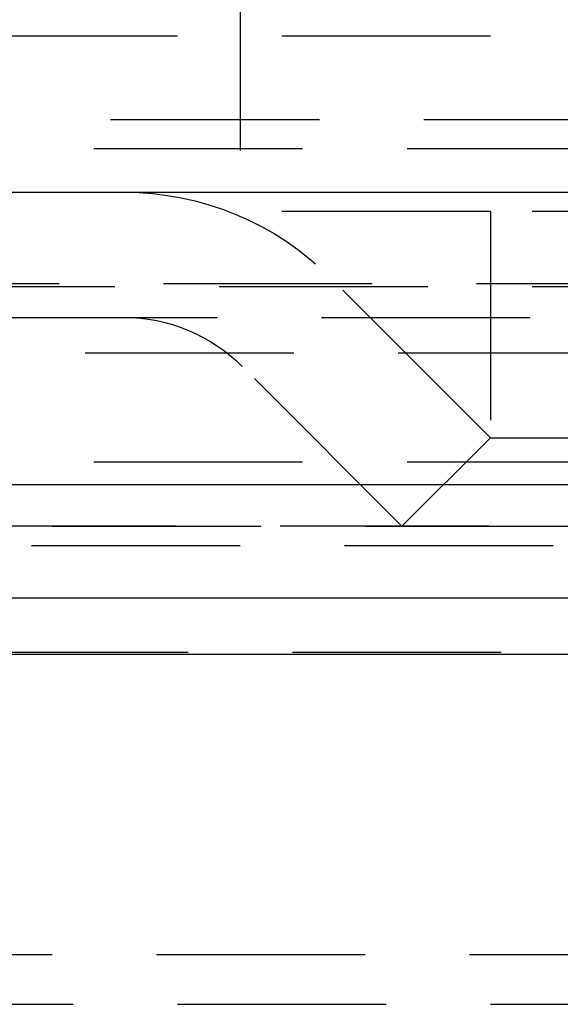
# Model space of a CAD drawing. Extents: x 612 to 1112, y -400 to 545.
# Drawn here: x 853 to 860, y 382 to 394 of the extents above; entities that cross this region are included whole.
import ezdxf

# ---------------------------------------------------------------- set-up
doc = ezdxf.new("R2010")
doc.units = 0
doc.header["$LTSCALE"] = 10
doc.linetypes.add('VERDECKT', pattern=[0.375, 0.25, -0.125])
doc.layers.get('0').update_dxf_attribs({"linetype": 'CONTINUOUS'})
doc.layers.add('STEMPEL', color=3, linetype='CONTINUOUS')

# ---------------------------------------------------------------- blocks, each defined once
blk = doc.blocks.new('A$CE8C4757A')
at = {"color": 1, "linetype": 'VERDECKT', "extrusion": (0, 1, -2e-16)}
for p, q in [((280.03, 128), (280.03, 124.77)), ((228.03, 126.87), (344.03, 126.87)), ((240.98, 125.87), (285.03, 125.87)), ((240.78, 125.524), (331.28, 125.524)), ((283.03, 124.77), (280.03, 124.77)), ((283.03, 124.77), (283.03, 121.77)), ((286.03, 124.77), (283.03, 124.77)), ((283.03, 122.06), (281.115, 123.975)), ((230.364, 123.908), (341.696, 123.908)), ((231.03, 123.87), (341.03, 123.87)), ((179.755, 123.5), (392.305, 123.5)), ((233.175, 123.075), (286.03, 123.075)), ((281.969, 120.999), (280.054, 122.914)), ((283.03, 122.06), (281.969, 120.999)), ((283.03, 122.06), (289.03, 122.06)), ((240.78, 121.77), (331.28, 121.77)), ((229.03, 121), (343.03, 121)), ((229.03, 121), (343.03, 121)), ((343.011, 121), (229.049, 121)), ((281.969, 120.999), (290.091, 120.999)), ((247.53, 120.77), (324.53, 120.77)), ((343.157, 119.487), (228.903, 119.487)), ((237.78, 115.87), (334.28, 115.87)), ((237.78, 115.87), (334.28, 115.87)), ((245.53, 115.276), (326.53, 115.276))]:
    blk.add_line(p, q, dxfattribs=at)
at = {"extrusion": (0, 1, -2e-16)}
for p, q in [((36.03, 125), (536.03, 125)), ((171.03, 121.5), (401.03, 121.5)), ((171.664, 120.141), (400.396, 120.141)), ((228.442, 119.467), (343.618, 119.467))]:
    blk.add_line(p, q, dxfattribs=at)
at = {"color": 1, "linetype": 'VERDECKT', "extrusion": (0, -2e-16, -1)}
for radius in [3.5, 2]:
    blk.add_arc((-278.64, 121.5), radius, 90, 135, dxfattribs=at)

msp = doc.modelspace()

# ---------------------------------------------------------------- block references
at = {"layer": 'STEMPEL'}
msp.add_blockref('A$CE8C4757A', (575.935, 266.601, -79.184), dxfattribs=at)

doc.saveas('drawing.dxf')
